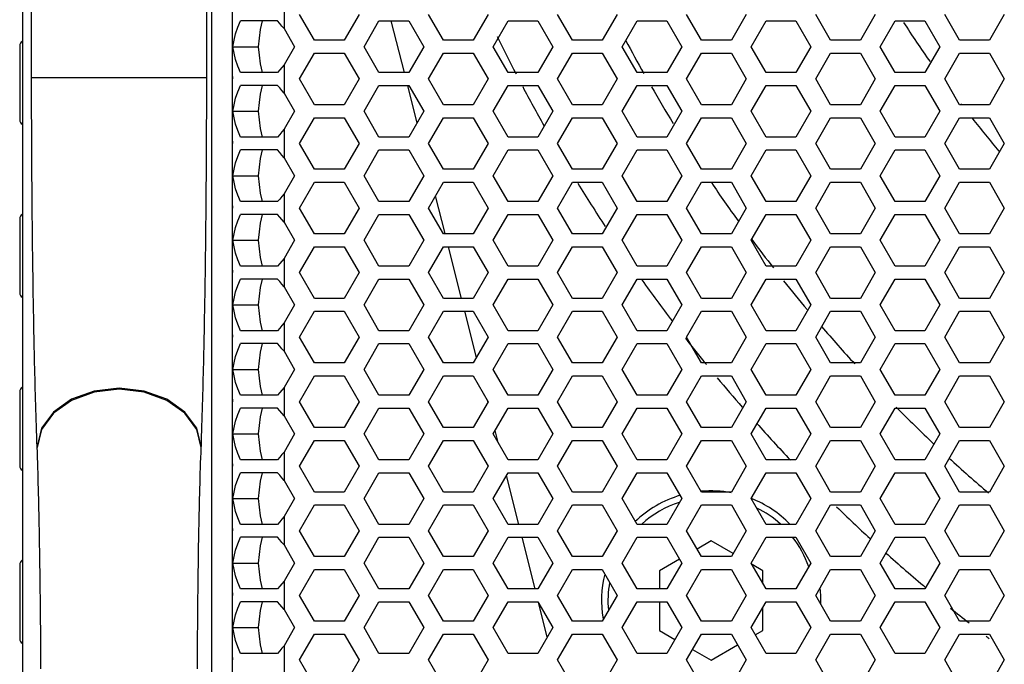
# Model space of a CAD drawing. Units: millimetres. Extents: x 20 to 885, y 30 to 575.
# Drawn here: x 208 to 246, y 255 to 280 of the extents above; entities that cross this region are included whole.
import ezdxf

# ---------------------------------------------------------------- set-up
doc = ezdxf.new("R2010")
doc.units = ezdxf.units.MM
doc.header["$LTSCALE"] = 41.25
doc.layers.get('0').update_dxf_attribs({"linetype": 'CONTINUOUS'})
doc.layers.add('ROUND', color=7, linetype='CONTINUOUS')

msp = doc.modelspace()

# ---------------------------------------------------------------- linework, layer by layer
at = {"color": 7, "linetype": 'Continuous'}
for p, q in [((208.316, 364.994), (208.316, 250.994)), ((223.117, 278.244), (222.61, 280.244)), ((208.211, 279.276), (208.211, 276.412)), ((216.477, 279.244), (217.469, 279.244)), ((223.61, 276.3), (223.246, 277.733)), ((216.477, 276.744), (217.469, 276.744)), ((216.477, 274.244), (217.469, 274.244)), ((224.697, 272.01), (224.328, 273.465)), ((208.211, 272.576), (208.211, 269.712)), ((216.477, 271.744), (217.469, 271.744)), ((225.335, 269.494), (224.828, 271.494)), ((216.477, 269.244), (217.469, 269.244)), ((225.913, 267.21), (225.461, 268.994)), ((216.477, 266.744), (217.469, 266.744)), ((208.211, 265.876), (208.211, 263.012)), ((226.349, 265.49), (226.335, 265.548)), ((216.477, 264.244), (217.469, 264.244)), ((226.75, 263.908), (226.632, 264.375)), ((227.552, 260.744), (227.072, 262.638)), ((216.477, 261.744), (217.469, 261.744)), ((228.186, 258.244), (227.679, 260.244)), ((235.007, 260.099), (234.465, 259.786)), ((235.855, 259.609), (235.007, 260.099)), ((208.211, 259.176), (208.211, 256.312)), ((216.477, 259.244), (217.469, 259.244)), ((233.781, 259.391), (233.007, 258.944)), ((237.007, 258.944), (236.591, 259.184)), ((233.007, 258.944), (233.007, 258.244)), ((237.007, 258.464), (237.007, 258.944)), ((228.657, 256.383), (228.331, 257.67)), ((233.007, 257.744), (233.007, 256.635)), ((237.007, 256.635), (237.007, 257.524)), ((216.477, 256.744), (217.469, 256.744)), ((233.007, 256.635), (233.604, 256.29)), ((236.716, 256.467), (237.007, 256.635)), ((235.007, 255.48), (236.032, 256.072)), ((234.288, 255.895), (235.007, 255.48))]:
    msp.add_line(p, q, dxfattribs=at)
at = {"color": 3, "linetype": 'Continuous'}
for p, q in [((216.461, 251.794), (216.461, 364.194)), ((219.634, 279.494), (219.056, 280.494)), ((221.366, 280.494), (220.789, 279.494)), ((224.634, 279.494), (224.056, 280.494)), ((226.366, 280.494), (225.789, 279.494)), ((229.634, 279.494), (229.056, 280.494)), ((231.366, 280.494), (230.789, 279.494)), ((234.634, 279.494), (234.056, 280.494)), ((236.366, 280.494), (235.789, 279.494)), ((239.634, 279.494), (239.056, 280.494)), ((241.366, 280.494), (240.789, 279.494)), ((244.634, 279.494), (244.056, 280.494)), ((246.366, 280.494), (245.789, 279.494)), ((218.2, 280.244), (216.771, 280.244)), ((221.556, 279.244), (222.134, 280.244)), ((222.134, 280.244), (223.289, 280.244)), ((223.289, 280.244), (223.866, 279.244)), ((226.556, 279.244), (227.134, 280.244)), ((227.134, 280.244), (228.289, 280.244)), ((228.289, 280.244), (228.866, 279.244)), ((231.556, 279.244), (232.134, 280.244)), ((232.134, 280.244), (233.289, 280.244)), ((233.289, 280.244), (233.866, 279.244)), ((236.556, 279.244), (237.134, 280.244)), ((237.134, 280.244), (238.289, 280.244)), ((238.289, 280.244), (238.866, 279.244)), ((241.556, 279.244), (242.134, 280.244)), ((242.134, 280.244), (243.289, 280.244)), ((243.289, 280.244), (243.866, 279.244)), ((218.461, 279.945), (218.866, 279.244)), ((220.789, 279.494), (219.634, 279.494)), ((225.789, 279.494), (224.634, 279.494)), ((230.789, 279.494), (229.634, 279.494)), ((235.789, 279.494), (234.634, 279.494)), ((240.789, 279.494), (239.634, 279.494)), ((245.789, 279.494), (244.634, 279.494)), ((218.866, 279.244), (218.461, 278.543)), ((219.056, 277.994), (219.634, 278.994)), ((219.634, 278.994), (220.789, 278.994)), ((220.789, 278.994), (221.366, 277.994)), ((222.134, 278.244), (221.556, 279.244)), ((223.866, 279.244), (223.289, 278.244)), ((224.056, 277.994), (224.634, 278.994)), ((224.634, 278.994), (225.789, 278.994)), ((225.789, 278.994), (226.366, 277.994)), ((227.134, 278.244), (226.556, 279.244)), ((228.866, 279.244), (228.289, 278.244)), ((229.056, 277.994), (229.634, 278.994)), ((229.634, 278.994), (230.789, 278.994)), ((230.789, 278.994), (231.366, 277.994)), ((232.134, 278.244), (231.556, 279.244)), ((233.866, 279.244), (233.289, 278.244)), ((234.056, 277.994), (234.634, 278.994)), ((234.634, 278.994), (235.789, 278.994)), ((235.789, 278.994), (236.366, 277.994)), ((237.134, 278.244), (236.556, 279.244)), ((238.866, 279.244), (238.289, 278.244)), ((239.056, 277.994), (239.634, 278.994)), ((239.634, 278.994), (240.789, 278.994)), ((240.789, 278.994), (241.366, 277.994)), ((242.134, 278.244), (241.556, 279.244)), ((243.866, 279.244), (243.289, 278.244)), ((244.056, 277.994), (244.634, 278.994)), ((244.634, 278.994), (245.789, 278.994)), ((245.789, 278.994), (246.366, 277.994)), ((218.2, 278.244), (216.771, 278.244)), ((223.289, 278.244), (222.134, 278.244)), ((228.289, 278.244), (227.134, 278.244)), ((233.289, 278.244), (232.134, 278.244)), ((238.289, 278.244), (237.134, 278.244)), ((243.289, 278.244), (242.134, 278.244)), ((219.634, 276.994), (219.056, 277.994)), ((221.366, 277.994), (220.789, 276.994)), ((224.634, 276.994), (224.056, 277.994)), ((226.366, 277.994), (225.789, 276.994)), ((229.634, 276.994), (229.056, 277.994)), ((231.366, 277.994), (230.789, 276.994)), ((234.634, 276.994), (234.056, 277.994)), ((236.366, 277.994), (235.789, 276.994)), ((239.634, 276.994), (239.056, 277.994)), ((241.366, 277.994), (240.789, 276.994)), ((244.634, 276.994), (244.056, 277.994)), ((246.366, 277.994), (245.789, 276.994)), ((218.2, 277.744), (216.771, 277.744)), ((218.461, 277.445), (218.866, 276.744)), ((221.556, 276.744), (222.134, 277.744)), ((222.134, 277.744), (223.289, 277.744)), ((223.289, 277.744), (223.866, 276.744)), ((226.556, 276.744), (227.134, 277.744)), ((227.134, 277.744), (228.289, 277.744)), ((228.289, 277.744), (228.866, 276.744)), ((231.556, 276.744), (232.134, 277.744)), ((232.134, 277.744), (233.289, 277.744)), ((233.289, 277.744), (233.866, 276.744)), ((236.556, 276.744), (237.134, 277.744)), ((237.134, 277.744), (238.289, 277.744)), ((238.289, 277.744), (238.866, 276.744)), ((241.556, 276.744), (242.134, 277.744)), ((242.134, 277.744), (243.289, 277.744)), ((243.289, 277.744), (243.866, 276.744)), ((218.866, 276.744), (218.461, 276.043)), ((220.789, 276.994), (219.634, 276.994)), ((222.134, 275.744), (221.556, 276.744)), ((223.866, 276.744), (223.289, 275.744)), ((225.789, 276.994), (224.634, 276.994)), ((227.134, 275.744), (226.556, 276.744)), ((228.866, 276.744), (228.289, 275.744)), ((230.789, 276.994), (229.634, 276.994)), ((232.134, 275.744), (231.556, 276.744)), ((233.866, 276.744), (233.289, 275.744)), ((235.789, 276.994), (234.634, 276.994)), ((237.134, 275.744), (236.556, 276.744)), ((238.866, 276.744), (238.289, 275.744)), ((240.789, 276.994), (239.634, 276.994)), ((242.134, 275.744), (241.556, 276.744)), ((243.866, 276.744), (243.289, 275.744)), ((245.789, 276.994), (244.634, 276.994)), ((219.056, 275.494), (219.634, 276.494)), ((219.634, 276.494), (220.789, 276.494)), ((220.789, 276.494), (221.366, 275.494)), ((224.056, 275.494), (224.634, 276.494)), ((224.634, 276.494), (225.789, 276.494)), ((225.789, 276.494), (226.366, 275.494)), ((229.056, 275.494), (229.634, 276.494)), ((229.634, 276.494), (230.789, 276.494)), ((230.789, 276.494), (231.366, 275.494)), ((234.056, 275.494), (234.634, 276.494)), ((234.634, 276.494), (235.789, 276.494)), ((235.789, 276.494), (236.366, 275.494)), ((239.056, 275.494), (239.634, 276.494)), ((239.634, 276.494), (240.789, 276.494)), ((240.789, 276.494), (241.366, 275.494)), ((244.056, 275.494), (244.634, 276.494)), ((244.634, 276.494), (245.789, 276.494)), ((245.789, 276.494), (246.366, 275.494)), ((218.2, 275.744), (216.771, 275.744)), ((219.634, 274.494), (219.056, 275.494)), ((221.366, 275.494), (220.789, 274.494)), ((223.289, 275.744), (222.134, 275.744)), ((224.634, 274.494), (224.056, 275.494)), ((226.366, 275.494), (225.789, 274.494)), ((228.289, 275.744), (227.134, 275.744)), ((229.634, 274.494), (229.056, 275.494)), ((231.366, 275.494), (230.789, 274.494)), ((233.289, 275.744), (232.134, 275.744)), ((234.634, 274.494), (234.056, 275.494)), ((236.366, 275.494), (235.789, 274.494)), ((238.289, 275.744), (237.134, 275.744)), ((239.634, 274.494), (239.056, 275.494)), ((241.366, 275.494), (240.789, 274.494)), ((243.289, 275.744), (242.134, 275.744)), ((244.634, 274.494), (244.056, 275.494)), ((246.366, 275.494), (245.789, 274.494)), ((218.2, 275.244), (216.771, 275.244)), ((221.556, 274.244), (222.134, 275.244)), ((222.134, 275.244), (223.289, 275.244)), ((223.289, 275.244), (223.866, 274.244)), ((226.556, 274.244), (227.134, 275.244)), ((227.134, 275.244), (228.289, 275.244)), ((228.289, 275.244), (228.866, 274.244)), ((231.556, 274.244), (232.134, 275.244)), ((232.134, 275.244), (233.289, 275.244)), ((233.289, 275.244), (233.866, 274.244)), ((236.556, 274.244), (237.134, 275.244)), ((237.134, 275.244), (238.289, 275.244)), ((238.289, 275.244), (238.866, 274.244)), ((241.556, 274.244), (242.134, 275.244)), ((242.134, 275.244), (243.289, 275.244)), ((243.289, 275.244), (243.866, 274.244)), ((218.461, 274.945), (218.866, 274.244)), ((220.789, 274.494), (219.634, 274.494)), ((225.789, 274.494), (224.634, 274.494)), ((230.789, 274.494), (229.634, 274.494)), ((235.789, 274.494), (234.634, 274.494)), ((240.789, 274.494), (239.634, 274.494)), ((245.789, 274.494), (244.634, 274.494)), ((218.866, 274.244), (218.461, 273.543)), ((219.056, 272.994), (219.634, 273.994)), ((219.634, 273.994), (220.789, 273.994)), ((220.789, 273.994), (221.366, 272.994)), ((222.134, 273.244), (221.556, 274.244)), ((223.866, 274.244), (223.289, 273.244)), ((224.056, 272.994), (224.634, 273.994)), ((224.634, 273.994), (225.789, 273.994)), ((225.789, 273.994), (226.366, 272.994)), ((227.134, 273.244), (226.556, 274.244)), ((228.866, 274.244), (228.289, 273.244)), ((229.056, 272.994), (229.634, 273.994)), ((229.634, 273.994), (230.789, 273.994)), ((230.789, 273.994), (231.366, 272.994)), ((232.134, 273.244), (231.556, 274.244)), ((233.866, 274.244), (233.289, 273.244)), ((234.056, 272.994), (234.634, 273.994)), ((234.634, 273.994), (235.789, 273.994)), ((235.789, 273.994), (236.366, 272.994)), ((237.134, 273.244), (236.556, 274.244)), ((238.866, 274.244), (238.289, 273.244)), ((239.056, 272.994), (239.634, 273.994)), ((239.634, 273.994), (240.789, 273.994)), ((240.789, 273.994), (241.366, 272.994)), ((242.134, 273.244), (241.556, 274.244)), ((243.866, 274.244), (243.289, 273.244)), ((244.056, 272.994), (244.634, 273.994)), ((244.634, 273.994), (245.789, 273.994)), ((245.789, 273.994), (246.366, 272.994)), ((218.2, 273.244), (216.771, 273.244)), ((223.289, 273.244), (222.134, 273.244)), ((228.289, 273.244), (227.134, 273.244)), ((233.289, 273.244), (232.134, 273.244)), ((238.289, 273.244), (237.134, 273.244)), ((243.289, 273.244), (242.134, 273.244)), ((219.634, 271.994), (219.056, 272.994)), ((221.366, 272.994), (220.789, 271.994)), ((224.634, 271.994), (224.056, 272.994)), ((226.366, 272.994), (225.789, 271.994)), ((229.634, 271.994), (229.056, 272.994)), ((231.366, 272.994), (230.789, 271.994)), ((234.634, 271.994), (234.056, 272.994)), ((236.366, 272.994), (235.789, 271.994)), ((239.634, 271.994), (239.056, 272.994)), ((241.366, 272.994), (240.789, 271.994)), ((244.634, 271.994), (244.056, 272.994)), ((246.366, 272.994), (245.789, 271.994)), ((218.2, 272.744), (216.771, 272.744)), ((218.461, 272.445), (218.866, 271.744)), ((221.556, 271.744), (222.134, 272.744)), ((222.134, 272.744), (223.289, 272.744)), ((223.289, 272.744), (223.866, 271.744)), ((226.556, 271.744), (227.134, 272.744)), ((227.134, 272.744), (228.289, 272.744)), ((228.289, 272.744), (228.866, 271.744)), ((231.556, 271.744), (232.134, 272.744)), ((232.134, 272.744), (233.289, 272.744)), ((233.289, 272.744), (233.866, 271.744)), ((236.556, 271.744), (237.134, 272.744)), ((237.134, 272.744), (238.289, 272.744)), ((238.289, 272.744), (238.866, 271.744)), ((241.556, 271.744), (242.134, 272.744)), ((242.134, 272.744), (243.289, 272.744)), ((243.289, 272.744), (243.866, 271.744)), ((218.866, 271.744), (218.461, 271.043)), ((220.789, 271.994), (219.634, 271.994)), ((222.134, 270.744), (221.556, 271.744)), ((223.866, 271.744), (223.289, 270.744)), ((225.789, 271.994), (224.634, 271.994)), ((227.134, 270.744), (226.556, 271.744)), ((228.866, 271.744), (228.289, 270.744)), ((230.789, 271.994), (229.634, 271.994)), ((232.134, 270.744), (231.556, 271.744)), ((233.866, 271.744), (233.289, 270.744)), ((235.789, 271.994), (234.634, 271.994)), ((237.134, 270.744), (236.556, 271.744)), ((238.866, 271.744), (238.289, 270.744)), ((240.789, 271.994), (239.634, 271.994)), ((242.134, 270.744), (241.556, 271.744)), ((243.866, 271.744), (243.289, 270.744)), ((245.789, 271.994), (244.634, 271.994)), ((219.056, 270.494), (219.634, 271.494)), ((219.634, 271.494), (220.789, 271.494)), ((220.789, 271.494), (221.366, 270.494)), ((224.056, 270.494), (224.634, 271.494)), ((224.634, 271.494), (225.789, 271.494)), ((225.789, 271.494), (226.366, 270.494)), ((229.056, 270.494), (229.634, 271.494)), ((229.634, 271.494), (230.789, 271.494)), ((230.789, 271.494), (231.366, 270.494)), ((234.056, 270.494), (234.634, 271.494)), ((234.634, 271.494), (235.789, 271.494)), ((235.789, 271.494), (236.366, 270.494)), ((239.056, 270.494), (239.634, 271.494)), ((239.634, 271.494), (240.789, 271.494)), ((240.789, 271.494), (241.366, 270.494)), ((244.056, 270.494), (244.634, 271.494)), ((244.634, 271.494), (245.789, 271.494)), ((245.789, 271.494), (246.366, 270.494)), ((218.2, 270.744), (216.771, 270.744)), ((223.289, 270.744), (222.134, 270.744)), ((228.289, 270.744), (227.134, 270.744)), ((233.289, 270.744), (232.134, 270.744)), ((238.289, 270.744), (237.134, 270.744)), ((243.289, 270.744), (242.134, 270.744)), ((218.2, 270.244), (216.771, 270.244)), ((219.634, 269.494), (219.056, 270.494)), ((221.366, 270.494), (220.789, 269.494)), ((221.556, 269.244), (222.134, 270.244)), ((222.134, 270.244), (223.289, 270.244)), ((223.289, 270.244), (223.866, 269.244)), ((224.634, 269.494), (224.056, 270.494)), ((226.366, 270.494), (225.789, 269.494)), ((226.556, 269.244), (227.134, 270.244)), ((227.134, 270.244), (228.289, 270.244)), ((228.289, 270.244), (228.866, 269.244)), ((229.634, 269.494), (229.056, 270.494)), ((231.366, 270.494), (230.789, 269.494)), ((231.556, 269.244), (232.134, 270.244)), ((232.134, 270.244), (233.289, 270.244)), ((233.289, 270.244), (233.866, 269.244)), ((234.634, 269.494), (234.056, 270.494)), ((236.366, 270.494), (235.789, 269.494)), ((236.556, 269.244), (237.134, 270.244)), ((237.134, 270.244), (238.289, 270.244)), ((238.289, 270.244), (238.866, 269.244)), ((239.634, 269.494), (239.056, 270.494)), ((241.366, 270.494), (240.789, 269.494)), ((241.556, 269.244), (242.134, 270.244)), ((242.134, 270.244), (243.289, 270.244)), ((243.289, 270.244), (243.866, 269.244)), ((244.634, 269.494), (244.056, 270.494)), ((246.366, 270.494), (245.789, 269.494)), ((218.461, 269.945), (218.866, 269.244)), ((220.789, 269.494), (219.634, 269.494)), ((225.789, 269.494), (224.634, 269.494)), ((230.789, 269.494), (229.634, 269.494)), ((235.789, 269.494), (234.634, 269.494)), ((240.789, 269.494), (239.634, 269.494)), ((245.789, 269.494), (244.634, 269.494)), ((218.866, 269.244), (218.461, 268.543)), ((219.056, 267.994), (219.634, 268.994)), ((219.634, 268.994), (220.789, 268.994)), ((220.789, 268.994), (221.366, 267.994)), ((222.134, 268.244), (221.556, 269.244)), ((223.866, 269.244), (223.289, 268.244)), ((224.056, 267.994), (224.634, 268.994)), ((224.634, 268.994), (225.789, 268.994)), ((225.789, 268.994), (226.366, 267.994)), ((227.134, 268.244), (226.556, 269.244)), ((228.866, 269.244), (228.289, 268.244)), ((229.056, 267.994), (229.634, 268.994)), ((229.634, 268.994), (230.789, 268.994)), ((230.789, 268.994), (231.366, 267.994)), ((232.134, 268.244), (231.556, 269.244)), ((233.866, 269.244), (233.289, 268.244)), ((234.056, 267.994), (234.634, 268.994)), ((234.634, 268.994), (235.789, 268.994)), ((235.789, 268.994), (236.366, 267.994)), ((237.134, 268.244), (236.556, 269.244)), ((238.866, 269.244), (238.289, 268.244)), ((239.056, 267.994), (239.634, 268.994)), ((239.634, 268.994), (240.789, 268.994)), ((240.789, 268.994), (241.366, 267.994)), ((242.134, 268.244), (241.556, 269.244)), ((243.866, 269.244), (243.289, 268.244)), ((244.056, 267.994), (244.634, 268.994)), ((244.634, 268.994), (245.789, 268.994)), ((245.789, 268.994), (246.366, 267.994)), ((218.2, 268.244), (216.771, 268.244)), ((223.289, 268.244), (222.134, 268.244)), ((228.289, 268.244), (227.134, 268.244)), ((233.289, 268.244), (232.134, 268.244)), ((238.289, 268.244), (237.134, 268.244)), ((243.289, 268.244), (242.134, 268.244)), ((219.634, 266.994), (219.056, 267.994)), ((221.366, 267.994), (220.789, 266.994)), ((224.634, 266.994), (224.056, 267.994)), ((226.366, 267.994), (225.789, 266.994)), ((229.634, 266.994), (229.056, 267.994)), ((231.366, 267.994), (230.789, 266.994)), ((234.634, 266.994), (234.056, 267.994)), ((236.366, 267.994), (235.789, 266.994)), ((239.634, 266.994), (239.056, 267.994)), ((241.366, 267.994), (240.789, 266.994)), ((244.634, 266.994), (244.056, 267.994)), ((246.366, 267.994), (245.789, 266.994)), ((218.2, 267.744), (216.771, 267.744)), ((221.556, 266.744), (222.134, 267.744)), ((222.134, 267.744), (223.289, 267.744)), ((223.289, 267.744), (223.866, 266.744)), ((226.556, 266.744), (227.134, 267.744)), ((227.134, 267.744), (228.289, 267.744)), ((228.289, 267.744), (228.866, 266.744)), ((231.556, 266.744), (232.134, 267.744)), ((232.134, 267.744), (233.289, 267.744)), ((233.289, 267.744), (233.866, 266.744)), ((236.556, 266.744), (237.134, 267.744)), ((237.134, 267.744), (238.289, 267.744)), ((238.289, 267.744), (238.866, 266.744)), ((241.556, 266.744), (242.134, 267.744)), ((242.134, 267.744), (243.289, 267.744)), ((243.289, 267.744), (243.866, 266.744)), ((218.461, 267.445), (218.866, 266.744)), ((218.866, 266.744), (218.461, 266.043)), ((220.789, 266.994), (219.634, 266.994)), ((222.134, 265.744), (221.556, 266.744)), ((223.866, 266.744), (223.289, 265.744)), ((225.789, 266.994), (224.634, 266.994)), ((227.134, 265.744), (226.556, 266.744)), ((228.866, 266.744), (228.289, 265.744)), ((230.789, 266.994), (229.634, 266.994)), ((232.134, 265.744), (231.556, 266.744)), ((233.866, 266.744), (233.289, 265.744)), ((235.789, 266.994), (234.634, 266.994)), ((237.134, 265.744), (236.556, 266.744)), ((238.866, 266.744), (238.289, 265.744)), ((240.789, 266.994), (239.634, 266.994)), ((242.134, 265.744), (241.556, 266.744)), ((243.866, 266.744), (243.289, 265.744)), ((245.789, 266.994), (244.634, 266.994)), ((219.056, 265.494), (219.634, 266.494)), ((219.634, 266.494), (220.789, 266.494)), ((220.789, 266.494), (221.366, 265.494)), ((224.056, 265.494), (224.634, 266.494)), ((224.634, 266.494), (225.789, 266.494)), ((225.789, 266.494), (226.366, 265.494)), ((229.056, 265.494), (229.634, 266.494)), ((229.634, 266.494), (230.789, 266.494)), ((230.789, 266.494), (231.366, 265.494)), ((234.056, 265.494), (234.634, 266.494)), ((234.634, 266.494), (235.789, 266.494)), ((235.789, 266.494), (236.366, 265.494)), ((239.056, 265.494), (239.634, 266.494)), ((239.634, 266.494), (240.789, 266.494)), ((240.789, 266.494), (241.366, 265.494)), ((244.056, 265.494), (244.634, 266.494)), ((244.634, 266.494), (245.789, 266.494)), ((245.789, 266.494), (246.366, 265.494)), ((218.2, 265.744), (216.771, 265.744)), ((223.289, 265.744), (222.134, 265.744)), ((228.289, 265.744), (227.134, 265.744)), ((233.289, 265.744), (232.134, 265.744)), ((238.289, 265.744), (237.134, 265.744)), ((243.289, 265.744), (242.134, 265.744)), ((218.2, 265.244), (216.771, 265.244)), ((219.634, 264.494), (219.056, 265.494)), ((221.366, 265.494), (220.789, 264.494)), ((221.556, 264.244), (222.134, 265.244)), ((222.134, 265.244), (223.289, 265.244)), ((223.289, 265.244), (223.866, 264.244)), ((224.634, 264.494), (224.056, 265.494)), ((226.366, 265.494), (225.789, 264.494)), ((226.556, 264.244), (227.134, 265.244)), ((227.134, 265.244), (228.289, 265.244)), ((228.289, 265.244), (228.866, 264.244)), ((229.634, 264.494), (229.056, 265.494)), ((231.366, 265.494), (230.789, 264.494)), ((231.556, 264.244), (232.134, 265.244)), ((232.134, 265.244), (233.289, 265.244)), ((233.289, 265.244), (233.866, 264.244)), ((234.634, 264.494), (234.056, 265.494)), ((236.366, 265.494), (235.789, 264.494)), ((236.556, 264.244), (237.134, 265.244)), ((237.134, 265.244), (238.289, 265.244)), ((238.289, 265.244), (238.866, 264.244)), ((239.634, 264.494), (239.056, 265.494)), ((241.366, 265.494), (240.789, 264.494)), ((241.556, 264.244), (242.134, 265.244)), ((242.134, 265.244), (243.289, 265.244)), ((243.289, 265.244), (243.866, 264.244)), ((244.634, 264.494), (244.056, 265.494)), ((246.366, 265.494), (245.789, 264.494)), ((218.461, 264.945), (218.866, 264.244)), ((220.789, 264.494), (219.634, 264.494)), ((225.789, 264.494), (224.634, 264.494)), ((230.789, 264.494), (229.634, 264.494)), ((235.789, 264.494), (234.634, 264.494)), ((240.789, 264.494), (239.634, 264.494)), ((245.789, 264.494), (244.634, 264.494)), ((218.866, 264.244), (218.461, 263.543)), ((222.134, 263.244), (221.556, 264.244)), ((223.866, 264.244), (223.289, 263.244)), ((227.134, 263.244), (226.556, 264.244)), ((228.866, 264.244), (228.289, 263.244)), ((232.134, 263.244), (231.556, 264.244)), ((233.866, 264.244), (233.289, 263.244)), ((237.134, 263.244), (236.556, 264.244)), ((238.866, 264.244), (238.289, 263.244)), ((242.134, 263.244), (241.556, 264.244)), ((243.866, 264.244), (243.289, 263.244)), ((219.056, 262.994), (219.634, 263.994)), ((219.634, 263.994), (220.789, 263.994)), ((220.789, 263.994), (221.366, 262.994)), ((224.056, 262.994), (224.634, 263.994)), ((224.634, 263.994), (225.789, 263.994)), ((225.789, 263.994), (226.366, 262.994)), ((229.056, 262.994), (229.634, 263.994)), ((229.634, 263.994), (230.789, 263.994)), ((230.789, 263.994), (231.366, 262.994)), ((234.056, 262.994), (234.634, 263.994)), ((234.634, 263.994), (235.789, 263.994)), ((235.789, 263.994), (236.366, 262.994)), ((239.056, 262.994), (239.634, 263.994)), ((239.634, 263.994), (240.789, 263.994)), ((240.789, 263.994), (241.366, 262.994)), ((244.056, 262.994), (244.634, 263.994)), ((244.634, 263.994), (245.789, 263.994)), ((245.789, 263.994), (246.366, 262.994)), ((218.2, 263.244), (216.771, 263.244)), ((219.634, 261.994), (219.056, 262.994)), ((221.366, 262.994), (220.789, 261.994)), ((223.289, 263.244), (222.134, 263.244)), ((224.634, 261.994), (224.056, 262.994)), ((226.366, 262.994), (225.789, 261.994)), ((228.289, 263.244), (227.134, 263.244)), ((229.634, 261.994), (229.056, 262.994)), ((231.366, 262.994), (230.789, 261.994)), ((233.289, 263.244), (232.134, 263.244)), ((234.634, 261.994), (234.056, 262.994)), ((236.366, 262.994), (235.789, 261.994)), ((238.289, 263.244), (237.134, 263.244)), ((239.634, 261.994), (239.056, 262.994)), ((241.366, 262.994), (240.789, 261.994)), ((243.289, 263.244), (242.134, 263.244)), ((244.634, 261.994), (244.056, 262.994)), ((246.366, 262.994), (245.789, 261.994)), ((218.2, 262.744), (216.771, 262.744)), ((221.556, 261.744), (222.134, 262.744)), ((222.134, 262.744), (223.289, 262.744)), ((223.289, 262.744), (223.866, 261.744)), ((226.556, 261.744), (227.134, 262.744)), ((227.134, 262.744), (228.289, 262.744)), ((228.289, 262.744), (228.866, 261.744)), ((231.556, 261.744), (232.134, 262.744)), ((232.134, 262.744), (233.289, 262.744)), ((233.289, 262.744), (233.866, 261.744)), ((236.556, 261.744), (237.134, 262.744)), ((237.134, 262.744), (238.289, 262.744)), ((238.289, 262.744), (238.866, 261.744)), ((241.556, 261.744), (242.134, 262.744)), ((242.134, 262.744), (243.289, 262.744)), ((243.289, 262.744), (243.866, 261.744)), ((218.461, 262.445), (218.866, 261.744)), ((218.866, 261.744), (218.461, 261.043)), ((220.789, 261.994), (219.634, 261.994)), ((222.134, 260.744), (221.556, 261.744)), ((223.866, 261.744), (223.289, 260.744)), ((225.789, 261.994), (224.634, 261.994)), ((227.134, 260.744), (226.556, 261.744)), ((228.866, 261.744), (228.289, 260.744)), ((230.789, 261.994), (229.634, 261.994)), ((232.134, 260.744), (231.556, 261.744)), ((233.866, 261.744), (233.289, 260.744)), ((235.789, 261.994), (234.634, 261.994)), ((237.134, 260.744), (236.556, 261.744)), ((238.866, 261.744), (238.289, 260.744)), ((240.789, 261.994), (239.634, 261.994)), ((242.134, 260.744), (241.556, 261.744)), ((243.866, 261.744), (243.289, 260.744)), ((245.789, 261.994), (244.634, 261.994)), ((219.056, 260.494), (219.634, 261.494)), ((219.634, 261.494), (220.789, 261.494)), ((220.789, 261.494), (221.366, 260.494)), ((224.056, 260.494), (224.634, 261.494)), ((224.634, 261.494), (225.789, 261.494)), ((225.789, 261.494), (226.366, 260.494)), ((229.056, 260.494), (229.634, 261.494)), ((229.634, 261.494), (230.789, 261.494)), ((230.789, 261.494), (231.366, 260.494)), ((234.056, 260.494), (234.634, 261.494)), ((234.634, 261.494), (235.789, 261.494)), ((235.789, 261.494), (236.366, 260.494)), ((239.056, 260.494), (239.634, 261.494)), ((239.634, 261.494), (240.789, 261.494)), ((240.789, 261.494), (241.366, 260.494)), ((244.056, 260.494), (244.634, 261.494)), ((244.634, 261.494), (245.789, 261.494)), ((245.789, 261.494), (246.366, 260.494)), ((218.2, 260.744), (216.771, 260.744)), ((223.289, 260.744), (222.134, 260.744)), ((228.289, 260.744), (227.134, 260.744)), ((233.289, 260.744), (232.134, 260.744)), ((238.289, 260.744), (237.134, 260.744)), ((243.289, 260.744), (242.134, 260.744)), ((218.2, 260.244), (216.771, 260.244)), ((219.634, 259.494), (219.056, 260.494)), ((221.366, 260.494), (220.789, 259.494)), ((221.556, 259.244), (222.134, 260.244)), ((222.134, 260.244), (223.289, 260.244)), ((223.289, 260.244), (223.866, 259.244)), ((224.634, 259.494), (224.056, 260.494)), ((226.366, 260.494), (225.789, 259.494)), ((226.556, 259.244), (227.134, 260.244)), ((227.134, 260.244), (228.289, 260.244)), ((228.289, 260.244), (228.866, 259.244)), ((229.634, 259.494), (229.056, 260.494)), ((231.366, 260.494), (230.789, 259.494)), ((231.556, 259.244), (232.134, 260.244)), ((232.134, 260.244), (233.289, 260.244)), ((233.289, 260.244), (233.866, 259.244)), ((234.634, 259.494), (234.056, 260.494)), ((236.366, 260.494), (235.789, 259.494)), ((236.556, 259.244), (237.134, 260.244)), ((237.134, 260.244), (238.289, 260.244)), ((238.289, 260.244), (238.866, 259.244)), ((239.634, 259.494), (239.056, 260.494)), ((241.366, 260.494), (240.789, 259.494)), ((241.556, 259.244), (242.134, 260.244)), ((242.134, 260.244), (243.289, 260.244)), ((243.289, 260.244), (243.866, 259.244)), ((244.634, 259.494), (244.056, 260.494)), ((246.366, 260.494), (245.789, 259.494)), ((218.461, 259.945), (218.866, 259.244)), ((220.789, 259.494), (219.634, 259.494)), ((225.789, 259.494), (224.634, 259.494)), ((230.789, 259.494), (229.634, 259.494)), ((235.789, 259.494), (234.634, 259.494)), ((240.789, 259.494), (239.634, 259.494)), ((245.789, 259.494), (244.634, 259.494)), ((218.866, 259.244), (218.461, 258.543)), ((222.134, 258.244), (221.556, 259.244)), ((223.866, 259.244), (223.289, 258.244)), ((227.134, 258.244), (226.556, 259.244)), ((228.866, 259.244), (228.289, 258.244)), ((232.134, 258.244), (231.556, 259.244)), ((233.866, 259.244), (233.289, 258.244)), ((237.134, 258.244), (236.556, 259.244)), ((238.866, 259.244), (238.289, 258.244)), ((242.134, 258.244), (241.556, 259.244)), ((243.866, 259.244), (243.289, 258.244)), ((219.056, 257.994), (219.634, 258.994)), ((219.634, 258.994), (220.789, 258.994)), ((220.789, 258.994), (221.366, 257.994)), ((224.056, 257.994), (224.634, 258.994)), ((224.634, 258.994), (225.789, 258.994)), ((225.789, 258.994), (226.366, 257.994)), ((229.056, 257.994), (229.634, 258.994)), ((229.634, 258.994), (230.789, 258.994)), ((230.789, 258.994), (231.366, 257.994)), ((234.056, 257.994), (234.634, 258.994)), ((234.634, 258.994), (235.789, 258.994)), ((235.789, 258.994), (236.366, 257.994)), ((239.056, 257.994), (239.634, 258.994)), ((239.634, 258.994), (240.789, 258.994)), ((240.789, 258.994), (241.366, 257.994)), ((244.056, 257.994), (244.634, 258.994)), ((244.634, 258.994), (245.789, 258.994)), ((245.789, 258.994), (246.366, 257.994)), ((218.2, 258.244), (216.771, 258.244)), ((219.634, 256.994), (219.056, 257.994)), ((221.366, 257.994), (220.789, 256.994)), ((223.289, 258.244), (222.134, 258.244)), ((224.634, 256.994), (224.056, 257.994)), ((226.366, 257.994), (225.789, 256.994)), ((228.289, 258.244), (227.134, 258.244)), ((229.634, 256.994), (229.056, 257.994)), ((231.366, 257.994), (230.789, 256.994)), ((233.289, 258.244), (232.134, 258.244)), ((234.634, 256.994), (234.056, 257.994)), ((236.366, 257.994), (235.789, 256.994)), ((238.289, 258.244), (237.134, 258.244)), ((239.634, 256.994), (239.056, 257.994)), ((241.366, 257.994), (240.789, 256.994)), ((243.289, 258.244), (242.134, 258.244)), ((244.634, 256.994), (244.056, 257.994)), ((246.366, 257.994), (245.789, 256.994)), ((218.2, 257.744), (216.771, 257.744)), ((221.556, 256.744), (222.134, 257.744)), ((222.134, 257.744), (223.289, 257.744)), ((223.289, 257.744), (223.866, 256.744)), ((226.556, 256.744), (227.134, 257.744)), ((227.134, 257.744), (228.289, 257.744)), ((228.289, 257.744), (228.866, 256.744)), ((231.556, 256.744), (232.134, 257.744)), ((232.134, 257.744), (233.289, 257.744)), ((233.289, 257.744), (233.866, 256.744)), ((236.556, 256.744), (237.134, 257.744)), ((237.134, 257.744), (238.289, 257.744)), ((238.289, 257.744), (238.866, 256.744)), ((241.556, 256.744), (242.134, 257.744)), ((242.134, 257.744), (243.289, 257.744)), ((243.289, 257.744), (243.866, 256.744)), ((218.461, 257.445), (218.866, 256.744)), ((220.789, 256.994), (219.634, 256.994)), ((225.789, 256.994), (224.634, 256.994)), ((230.789, 256.994), (229.634, 256.994)), ((235.789, 256.994), (234.634, 256.994)), ((240.789, 256.994), (239.634, 256.994)), ((245.789, 256.994), (244.634, 256.994)), ((218.866, 256.744), (218.461, 256.043)), ((219.056, 255.494), (219.634, 256.494)), ((219.634, 256.494), (220.789, 256.494)), ((220.789, 256.494), (221.366, 255.494)), ((222.134, 255.744), (221.556, 256.744)), ((223.866, 256.744), (223.289, 255.744)), ((224.056, 255.494), (224.634, 256.494)), ((224.634, 256.494), (225.789, 256.494)), ((225.789, 256.494), (226.366, 255.494)), ((227.134, 255.744), (226.556, 256.744)), ((228.866, 256.744), (228.289, 255.744)), ((229.056, 255.494), (229.634, 256.494)), ((229.634, 256.494), (230.789, 256.494)), ((230.789, 256.494), (231.366, 255.494)), ((232.134, 255.744), (231.556, 256.744)), ((233.866, 256.744), (233.289, 255.744)), ((234.056, 255.494), (234.634, 256.494)), ((234.634, 256.494), (235.789, 256.494)), ((235.789, 256.494), (236.366, 255.494)), ((237.134, 255.744), (236.556, 256.744)), ((238.866, 256.744), (238.289, 255.744)), ((239.056, 255.494), (239.634, 256.494)), ((239.634, 256.494), (240.789, 256.494)), ((240.789, 256.494), (241.366, 255.494)), ((242.134, 255.744), (241.556, 256.744)), ((243.866, 256.744), (243.289, 255.744)), ((244.056, 255.494), (244.634, 256.494)), ((244.634, 256.494), (245.789, 256.494)), ((245.789, 256.494), (246.366, 255.494)), ((218.2, 255.744), (216.771, 255.744)), ((223.289, 255.744), (222.134, 255.744)), ((228.289, 255.744), (227.134, 255.744)), ((233.289, 255.744), (232.134, 255.744)), ((238.289, 255.744), (237.134, 255.744)), ((243.289, 255.744), (242.134, 255.744)), ((219.634, 254.494), (219.056, 255.494)), ((221.366, 255.494), (220.789, 254.494)), ((224.634, 254.494), (224.056, 255.494)), ((226.366, 255.494), (225.789, 254.494)), ((229.634, 254.494), (229.056, 255.494)), ((231.366, 255.494), (230.789, 254.494)), ((234.634, 254.494), (234.056, 255.494)), ((236.366, 255.494), (235.789, 254.494)), ((239.634, 254.494), (239.056, 255.494)), ((241.366, 255.494), (240.789, 254.494)), ((244.634, 254.494), (244.056, 255.494)), ((246.366, 255.494), (245.789, 254.494))]:
    msp.add_line(p, q, dxfattribs=at)
at = {"color": 9, "linetype": 'Continuous'}
for p, q in [((218.461, 281.043), (218.461, 279.945)), ((218.461, 278.543), (218.461, 277.445)), ((218.461, 276.043), (218.461, 274.945)), ((218.461, 273.543), (218.461, 272.445)), ((218.461, 271.043), (218.461, 269.945)), ((218.461, 268.543), (218.461, 267.445)), ((218.461, 266.043), (218.461, 264.945)), ((218.461, 263.543), (218.461, 262.445)), ((218.461, 261.043), (218.461, 259.945)), ((218.461, 258.543), (218.461, 257.445)), ((218.461, 256.043), (218.461, 254.945))]:
    msp.add_line(p, q, dxfattribs=at)
at = {"color": 3, "linetype": 'Continuous'}
for points in [[(216.477, 279.244), (216.516, 279.494), (216.579, 279.744), (216.664, 279.994), (216.771, 280.244)], [(218.461, 279.945), (218.374, 280.045), (218.287, 280.144), (218.2, 280.244)], [(216.771, 278.244), (216.664, 278.494), (216.579, 278.744), (216.516, 278.994), (216.477, 279.244)], [(218.461, 278.543), (218.374, 278.443), (218.287, 278.344), (218.2, 278.244)], [(216.461, 278.086), (216.461, 278.055), (216.462, 278.025), (216.463, 277.994)], [(216.461, 277.903), (216.461, 277.933), (216.462, 277.964), (216.463, 277.994)], [(216.477, 276.744), (216.516, 276.994), (216.579, 277.244), (216.664, 277.494), (216.771, 277.744)], [(218.461, 277.445), (218.374, 277.545), (218.287, 277.644), (218.2, 277.744)], [(216.771, 275.744), (216.664, 275.994), (216.579, 276.244), (216.516, 276.494), (216.477, 276.744)], [(218.461, 276.043), (218.374, 275.943), (218.287, 275.844), (218.2, 275.744)], [(216.461, 275.586), (216.461, 275.555), (216.462, 275.525), (216.463, 275.494)], [(216.461, 275.403), (216.461, 275.433), (216.462, 275.464), (216.463, 275.494)], [(216.477, 274.244), (216.516, 274.494), (216.579, 274.744), (216.664, 274.994), (216.771, 275.244)], [(218.461, 274.945), (218.374, 275.045), (218.287, 275.144), (218.2, 275.244)], [(216.771, 273.244), (216.664, 273.494), (216.579, 273.744), (216.516, 273.994), (216.477, 274.244)], [(218.461, 273.543), (218.374, 273.443), (218.287, 273.344), (218.2, 273.244)], [(216.461, 273.086), (216.461, 273.055), (216.462, 273.025), (216.463, 272.994)], [(216.461, 272.903), (216.461, 272.933), (216.462, 272.964), (216.463, 272.994)], [(216.477, 271.744), (216.516, 271.994), (216.579, 272.244), (216.664, 272.494), (216.771, 272.744)], [(218.461, 272.445), (218.374, 272.545), (218.287, 272.644), (218.2, 272.744)], [(216.771, 270.744), (216.664, 270.994), (216.579, 271.244), (216.516, 271.494), (216.477, 271.744)], [(218.461, 271.043), (218.374, 270.943), (218.287, 270.844), (218.2, 270.744)], [(216.461, 270.586), (216.461, 270.555), (216.462, 270.525), (216.463, 270.494)], [(216.461, 270.403), (216.461, 270.433), (216.462, 270.464), (216.463, 270.494)], [(216.477, 269.244), (216.516, 269.494), (216.579, 269.744), (216.664, 269.994), (216.771, 270.244)], [(218.461, 269.945), (218.374, 270.045), (218.287, 270.144), (218.2, 270.244)], [(216.771, 268.244), (216.664, 268.494), (216.579, 268.744), (216.516, 268.994), (216.477, 269.244)], [(218.461, 268.543), (218.374, 268.443), (218.287, 268.344), (218.2, 268.244)], [(216.461, 268.086), (216.461, 268.055), (216.462, 268.025), (216.463, 267.994)], [(216.461, 267.903), (216.461, 267.933), (216.462, 267.964), (216.463, 267.994)], [(216.477, 266.744), (216.516, 266.994), (216.579, 267.244), (216.664, 267.494), (216.771, 267.744)], [(218.461, 267.445), (218.374, 267.545), (218.287, 267.644), (218.2, 267.744)], [(216.771, 265.744), (216.664, 265.994), (216.579, 266.244), (216.516, 266.494), (216.477, 266.744)], [(218.461, 266.043), (218.374, 265.943), (218.287, 265.844), (218.2, 265.744)], [(216.461, 265.586), (216.461, 265.555), (216.462, 265.525), (216.463, 265.494)], [(216.461, 265.403), (216.461, 265.433), (216.462, 265.464), (216.463, 265.494)], [(216.477, 264.244), (216.516, 264.494), (216.579, 264.744), (216.664, 264.994), (216.771, 265.244)], [(218.461, 264.945), (218.374, 265.045), (218.287, 265.144), (218.2, 265.244)], [(216.771, 263.244), (216.664, 263.494), (216.579, 263.744), (216.516, 263.994), (216.477, 264.244)], [(218.461, 263.543), (218.374, 263.443), (218.287, 263.344), (218.2, 263.244)], [(216.461, 263.086), (216.461, 263.055), (216.462, 263.025), (216.463, 262.994)], [(216.461, 262.903), (216.461, 262.933), (216.462, 262.964), (216.463, 262.994)], [(216.477, 261.744), (216.516, 261.994), (216.579, 262.244), (216.664, 262.494), (216.771, 262.744)], [(218.461, 262.445), (218.374, 262.545), (218.287, 262.644), (218.2, 262.744)], [(216.771, 260.744), (216.664, 260.994), (216.579, 261.244), (216.516, 261.494), (216.477, 261.744)], [(218.461, 261.043), (218.374, 260.943), (218.287, 260.844), (218.2, 260.744)], [(216.461, 260.586), (216.461, 260.555), (216.462, 260.525), (216.463, 260.494)], [(216.461, 260.403), (216.461, 260.433), (216.462, 260.464), (216.463, 260.494)], [(216.477, 259.244), (216.516, 259.494), (216.579, 259.744), (216.664, 259.994), (216.771, 260.244)], [(218.461, 259.945), (218.374, 260.045), (218.287, 260.144), (218.2, 260.244)], [(216.771, 258.244), (216.664, 258.494), (216.579, 258.744), (216.516, 258.994), (216.477, 259.244)], [(218.461, 258.543), (218.374, 258.443), (218.287, 258.344), (218.2, 258.244)], [(216.461, 258.086), (216.461, 258.055), (216.462, 258.025), (216.463, 257.994)], [(216.461, 257.903), (216.461, 257.933), (216.462, 257.964), (216.463, 257.994)], [(216.477, 256.744), (216.516, 256.994), (216.579, 257.244), (216.664, 257.494), (216.771, 257.744)], [(218.461, 257.445), (218.374, 257.545), (218.287, 257.644), (218.2, 257.744)], [(216.771, 255.744), (216.664, 255.994), (216.579, 256.244), (216.516, 256.494), (216.477, 256.744)], [(218.461, 256.043), (218.374, 255.943), (218.287, 255.844), (218.2, 255.744)], [(216.461, 255.586), (216.461, 255.555), (216.462, 255.525), (216.463, 255.494)], [(216.461, 255.403), (216.461, 255.433), (216.462, 255.464), (216.463, 255.494)]]:
    msp.add_lwpolyline(points, dxfattribs=at)
at = {"color": 7, "linetype": 'Continuous'}
for points in [[(217.469, 279.244), (217.498, 279.577), (217.547, 279.911), (217.616, 280.244)], [(217.616, 278.244), (217.547, 278.577), (217.498, 278.911), (217.469, 279.244)], [(217.469, 276.744), (217.498, 277.077), (217.547, 277.411), (217.616, 277.744)], [(217.616, 275.744), (217.547, 276.077), (217.498, 276.411), (217.469, 276.744)], [(217.469, 274.244), (217.498, 274.577), (217.547, 274.911), (217.616, 275.244)], [(217.616, 273.244), (217.547, 273.577), (217.498, 273.911), (217.469, 274.244)], [(217.469, 271.744), (217.498, 272.077), (217.547, 272.411), (217.616, 272.744)], [(217.616, 270.744), (217.547, 271.077), (217.498, 271.411), (217.469, 271.744)], [(217.469, 269.244), (217.498, 269.577), (217.547, 269.911), (217.616, 270.244)], [(217.616, 268.244), (217.547, 268.577), (217.498, 268.911), (217.469, 269.244)], [(217.469, 266.744), (217.498, 267.077), (217.547, 267.411), (217.616, 267.744)], [(217.616, 265.744), (217.547, 266.077), (217.498, 266.411), (217.469, 266.744)], [(217.469, 264.244), (217.498, 264.577), (217.547, 264.911), (217.616, 265.244)], [(217.616, 263.244), (217.547, 263.577), (217.498, 263.911), (217.469, 264.244)], [(217.469, 261.744), (217.498, 262.077), (217.547, 262.411), (217.616, 262.744)], [(217.616, 260.744), (217.547, 261.077), (217.498, 261.411), (217.469, 261.744)], [(217.469, 259.244), (217.498, 259.577), (217.547, 259.911), (217.616, 260.244)], [(217.616, 258.244), (217.547, 258.577), (217.498, 258.911), (217.469, 259.244)], [(217.469, 256.744), (217.498, 257.077), (217.547, 257.411), (217.616, 257.744)], [(217.616, 255.744), (217.547, 256.077), (217.498, 256.411), (217.469, 256.744)]]:
    msp.add_lwpolyline(points, dxfattribs=at)
for centre, radius, start, end in [((285.211, 307.994), 51, 213.0413, 215.1022), ((208.411, 279.276), 0.2, 119.2983, 180), ((285.211, 307.994), 65, 205.85951, 207.28656), ((285.211, 307.994), 60.635, 208.03244, 209.42725), ((285.211, 307.994), 65, 207.78048, 209.29231), ((285.211, 307.994), 60.635, 209.97999, 211.54184), ((285.211, 307.994), 51, 217.3839, 217.4369), ((208.411, 276.412), 0.2, 180, 240.7017), ((285.211, 307.994), 51, 218.1762, 220.0224), ((285.211, 307.994), 65, 211.58202, 213.32463), ((285.211, 307.994), 60.635, 214.1254, 215.82902), ((208.411, 272.576), 0.2, 119.2983, 180), ((285.211, 307.994), 60.635, 216.68478, 217.98523), ((285.211, 307.994), 65, 215.54349, 217.27933), ((285.211, 307.994), 60.635, 218.58652, 219.94991), ((208.411, 269.712), 0.2, 180, 240.7017), ((285.211, 307.994), 60.635, 220.75485, 222.59579), ((285.211, 307.994), 65, 218.02309, 219.1811), ((285.211, 307.994), 65, 219.75736, 221.07334), ((208.411, 265.876), 0.2, 119.2983, 180), ((285.211, 307.994), 60.635, 224.78088, 226.69859), ((285.211, 307.994), 65, 221.81523, 223.5184), ((285.211, 307.994), 60.635, 227.47186, 229.40299), ((208.411, 263.012), 0.2, 180, 240.7017), ((235.007, 257.79), 4.25, 106.2769, 134.0054), ((235.007, 257.79), 4.25, 79.424, 95.0644), ((235.007, 257.79), 4.25, 44.1455, 68.6074), ((235.007, 257.79), 4, 108.0123, 132.2115), ((235.007, 257.79), 4, 47.7885, 63.6785), ((285.211, 307.994), 65, 225.76697, 227.34133), ((235.007, 257.79), 4, 19.079, 37.9761), ((285.211, 307.994), 65, 228.05802, 229.88354), ((208.411, 259.176), 0.2, 119.2983, 180), ((235.007, 257.79), 4.25, 165.9982, 189.5013), ((235.007, 257.79), 4, 169.8157, 185.3261), ((235.007, 257.79), 4.25, 358.3928, 6.186), ((285.211, 307.994), 65, 230.97623, 231.78146), ((285.211, 307.994), 65, 232.52045, 232.64688), ((208.411, 256.312), 0.2, 180, 240.7017)]:
    msp.add_arc(centre, radius, start, end, dxfattribs=at)
at = {"layer": 'ROUND', "color": 9, "linetype": 'Continuous'}
for p, q in [((215.661, 250.994), (215.661, 364.994)), ((208.673, 277.835), (208.673, 337.952)), ((215.459, 277.835), (215.459, 337.952)), ((215.459, 278.036), (208.673, 278.036)), ((208.673, 277.433), (208.673, 277.835)), ((215.459, 277.433), (215.459, 277.835)), ((208.674, 277.031), (208.673, 277.433)), ((215.458, 277.031), (215.459, 277.433)), ((208.675, 276.63), (208.674, 277.031)), ((215.457, 276.63), (215.458, 277.031)), ((208.676, 276.228), (208.675, 276.63)), ((215.456, 276.228), (215.457, 276.63)), ((208.677, 275.826), (208.676, 276.228)), ((215.455, 275.826), (215.456, 276.228)), ((208.679, 275.425), (208.677, 275.826)), ((215.453, 275.425), (215.455, 275.826)), ((208.681, 275.024), (208.679, 275.425)), ((215.451, 275.024), (215.453, 275.425)), ((208.683, 274.622), (208.681, 275.024)), ((215.449, 274.622), (215.451, 275.024)), ((208.686, 274.221), (208.683, 274.622)), ((215.446, 274.221), (215.449, 274.622)), ((208.689, 273.819), (208.686, 274.221)), ((215.443, 273.819), (215.446, 274.221)), ((208.692, 273.418), (208.689, 273.819)), ((215.44, 273.418), (215.443, 273.819)), ((208.696, 273.016), (208.692, 273.418)), ((215.237, 263.525), (215.253, 263.966))]:
    msp.add_line(p, q, dxfattribs=at)
for points in [[(215.253, 263.966), (215.26, 264.168), (215.267, 264.37), (215.273, 264.572), (215.28, 264.774), (215.286, 264.975), (215.292, 265.177), (215.298, 265.378), (215.304, 265.578), (215.31, 265.779), (215.315, 265.98), (215.32, 266.181), (215.326, 266.382), (215.331, 266.583), (215.336, 266.784), (215.341, 266.984), (215.345, 267.185), (215.35, 267.386), (215.354, 267.587), (215.359, 267.787), (215.363, 267.988), (215.367, 268.189), (215.371, 268.391), (215.375, 268.593), (215.379, 268.794), (215.382, 268.995), (215.386, 269.197), (215.389, 269.399), (215.393, 269.601), (215.396, 269.802), (215.399, 270.003), (215.402, 270.204), (215.405, 270.404), (215.408, 270.605), (215.411, 270.805), (215.414, 271.005), (215.416, 271.207), (215.419, 271.409), (215.421, 271.611), (215.424, 271.812), (215.426, 272.013), (215.428, 272.213), (215.43, 272.414), (215.432, 272.614), (215.434, 272.815), (215.436, 273.016), (215.44, 273.418)], [(208.879, 263.966), (208.872, 264.168), (208.865, 264.37), (208.859, 264.572), (208.852, 264.774), (208.846, 264.975), (208.84, 265.177), (208.834, 265.378), (208.828, 265.578), (208.822, 265.779), (208.817, 265.98), (208.811, 266.181), (208.806, 266.382), (208.801, 266.583), (208.796, 266.784), (208.791, 266.984), (208.787, 267.185), (208.782, 267.386), (208.778, 267.587), (208.773, 267.787), (208.769, 267.988), (208.765, 268.189), (208.761, 268.391), (208.757, 268.593), (208.753, 268.794), (208.75, 268.995), (208.746, 269.197), (208.743, 269.399), (208.739, 269.601), (208.736, 269.802), (208.733, 270.003), (208.73, 270.204), (208.727, 270.404), (208.724, 270.605), (208.721, 270.805), (208.718, 271.005), (208.716, 271.207), (208.713, 271.409), (208.711, 271.611), (208.708, 271.812), (208.706, 272.013), (208.704, 272.213), (208.702, 272.414), (208.699, 272.614), (208.698, 272.815), (208.696, 273.016)], [(215.245, 263.764), (215.071, 264.463), (214.612, 265.09), (213.91, 265.586), (213.034, 265.904), (212.066, 266.013), (211.098, 265.904), (210.222, 265.586), (209.52, 265.09), (209.061, 264.463), (208.887, 263.764)], [(215.244, 263.725), (215.07, 264.423), (214.61, 265.05), (213.91, 265.546), (213.034, 265.864), (212.066, 265.973), (211.098, 265.864), (210.222, 265.546), (209.521, 265.05), (209.062, 264.423), (208.888, 263.725)], [(209.032, 255.149), (209.032, 255.348), (209.031, 255.548), (209.03, 255.747), (209.029, 255.946), (209.028, 256.146), (209.027, 256.345), (209.026, 256.545), (209.024, 256.744), (209.023, 256.944), (209.021, 257.143), (209.019, 257.342), (209.017, 257.542), (209.015, 257.741), (209.013, 257.941), (209.011, 258.14), (209.009, 258.339), (209.006, 258.539), (209.004, 258.738), (209.001, 258.937), (208.998, 259.137), (208.995, 259.336), (208.992, 259.535), (208.989, 259.735), (208.985, 259.934), (208.982, 260.134), (208.978, 260.333), (208.974, 260.533), (208.971, 260.733), (208.966, 260.932), (208.962, 261.132), (208.958, 261.331), (208.953, 261.53), (208.948, 261.729), (208.943, 261.929), (208.938, 262.129), (208.933, 262.328), (208.927, 262.528), (208.921, 262.727), (208.915, 262.927), (208.909, 263.126), (208.902, 263.326), (208.895, 263.525), (208.879, 263.966)], [(215.099, 255.149), (215.1, 255.348), (215.101, 255.548), (215.102, 255.747), (215.103, 255.946), (215.104, 256.146), (215.105, 256.345), (215.106, 256.545), (215.108, 256.744), (215.109, 256.944), (215.111, 257.143), (215.113, 257.342), (215.114, 257.542), (215.116, 257.741), (215.119, 257.941), (215.121, 258.14), (215.123, 258.339), (215.126, 258.539), (215.128, 258.738), (215.131, 258.937), (215.134, 259.137), (215.137, 259.336), (215.14, 259.535), (215.143, 259.735), (215.146, 259.934), (215.15, 260.134), (215.154, 260.333), (215.157, 260.533), (215.161, 260.733), (215.165, 260.932), (215.17, 261.132), (215.174, 261.331), (215.179, 261.53), (215.184, 261.729), (215.189, 261.929), (215.194, 262.129), (215.199, 262.328), (215.205, 262.528), (215.211, 262.727), (215.217, 262.927), (215.223, 263.126), (215.23, 263.326), (215.237, 263.525)]]:
    msp.add_lwpolyline(points, dxfattribs=at)

doc.saveas('drawing.dxf')
